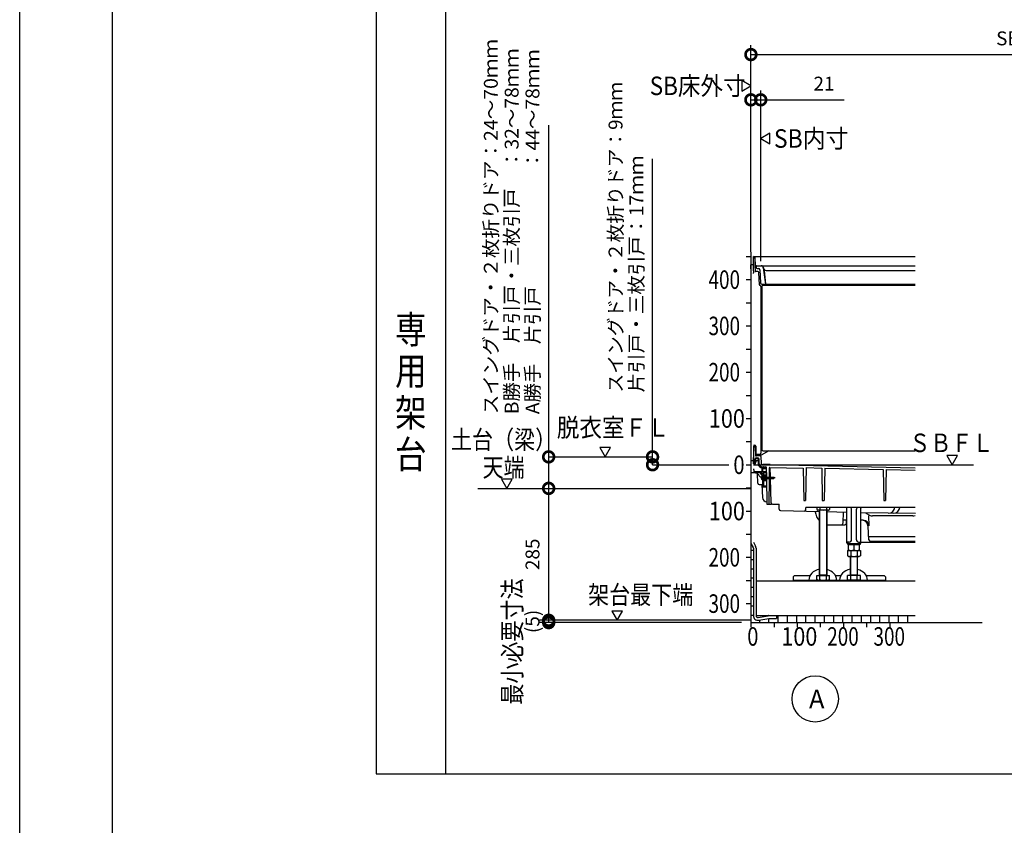
# Model space of a CAD drawing. Extents: x -424 to 186, y -4 to 301.
# Drawn here: x -420 to -314, y 83 to 170 of the extents above; entities that cross this region are included whole.
import ezdxf
from ezdxf.enums import TextEntityAlignment as Align

# ---------------------------------------------------------------- set-up
doc = ezdxf.new("R2010")
doc.units = 0
doc.linetypes.add('CENTER', pattern=[50.8, 31.75, -6.35, 6.35, -6.35])
doc.linetypes.add('PHANTOM', pattern=[63.5, 31.75, -6.35, 6.35, -6.35, 6.35, -6.35])
doc.layers.get('0').update_dxf_attribs({"linetype": 'CONTINUOUS'})
doc.layers.get('DEFPOINTS').update_dxf_attribs({"linetype": 'CONTINUOUS'})
doc.layers.add('PV', color=7, linetype='CONTINUOUS')
doc.layers.add('図面枠', color=3, linetype='CONTINUOUS')
doc.styles.add('MX_DIMTXSTY_2', font='txt.shx', dxfattribs={"width": 0.95, "bigfont": 'extfont.shx'})
doc.styles.add('MX_DIMTXSTY_4', font='txt.shx', dxfattribs={"width": 1.2, "bigfont": 'extfont.shx'})
doc.styles.add('MX_NOTE_STANDARD', font='txt.shx', dxfattribs={"bigfont": 'extfont.shx'})
doc.dimstyles.new('MXDIMSTYLE', dxfattribs={"dimtxt": 4.1656, "dimasz": 2.5, "dimexe": 1, "dimexo": 0.5, "dimgap": 1, "dimtad": 1, "dimdsep": 46, "dimtxsty": 'MX_NOTE_STANDARD', "dimblk1": 'OPEN30', "dimblk2": 'OPEN30', "dimsah": 1, "dimcen": 2.5, "dimadec": 0, "dimazin": 0, "dimtfac": 1, "dimtmove": 0, "dimatfit": 3, "dimldrblk": 'OPEN30', "dimfxl": 1, "dimtzin": 0, "dimarcsym": 0})

# ---------------------------------------------------------------- blocks, each defined once
blk = doc.blocks.new('_DOTSMALL')
at = {"color": 0, "linetype": 'ByBlock', "lineweight": -2, "const_width": 0.5}
blk.add_lwpolyline([(-0.0625, 0, 1), (0.0625, 0, 1)], format="xyb", close=True, dxfattribs=at)
blk = doc.blocks.new('*D5')
at = {"layer": 'DEFPOINTS', "color": 0}
for p in [(-268.95, 166.55), (-268.95, 145.18), (-340.95, 144.73)]:
    blk.add_point(p, dxfattribs=at)
at = {"layer": 'PV', "color": 0, "linetype": 'Continuous', "lineweight": -2}
for p, q in [((-340.95, 145.23), (-340.95, 167.55)), ((-268.95, 145.68), (-268.95, 167.55)), ((-340.95, 166.55), (-268.95, 166.55))]:
    blk.add_line(p, q, dxfattribs=at)
at = {"layer": 'PV', "color": 0, "lineweight": -2, "xscale": 2.32, "yscale": 2.32, "zscale": 2.32, "rotation": 180}
blk.add_blockref('_DOTSMALL', (-340.95, 166.55), dxfattribs=at)
at = {"layer": 'PV', "color": 0, "lineweight": -2, "xscale": 2.32, "yscale": 2.32, "zscale": 2.32}
blk.add_blockref('_DOTSMALL', (-268.95, 166.55), dxfattribs=at)
at = {"layer": 'PV', "color": 0, "linetype": 'Continuous', "insert": (-306.79, 168.3), "char_height": 1.5, "attachment_point": 5, "line_spacing_factor": 0.9, "style": 'MX_DIMTXSTY_2'}
blk.add_mtext('\\A1;SB床外寸：1642', dxfattribs=at)
blk = doc.blocks.new('_OPEN30')
at = {"color": 0, "linetype": 'ByBlock', "lineweight": -2}
for p, q in [((-1, 0.267949), (0, 0)), ((0, 0), (-1, -0.267949)), ((0, 0), (-1, 0))]:
    blk.add_line(p, q, dxfattribs=at)
blk = doc.blocks.new('*D10')
at = {"layer": 'DEFPOINTS', "color": 0}
for p in [(-339.89, 161.66), (-340.95, 144.73), (-339.89, 143.73)]:
    blk.add_point(p, dxfattribs=at)
at = {"layer": 'PV', "color": 0, "linetype": 'Continuous', "lineweight": -2}
for p, q in [((-340.95, 145.23), (-340.95, 162.66)), ((-339.89, 144.23), (-339.89, 162.66)), ((-340.95, 161.66), (-339.89, 161.66)), ((-339.89, 161.66), (-330.85, 161.66))]:
    blk.add_line(p, q, dxfattribs=at)
at = {"layer": 'PV', "color": 0, "lineweight": -2, "xscale": 2.32, "yscale": 2.32, "zscale": 2.32}
blk.add_blockref('_DOTSMALL', (-340.95, 161.66), dxfattribs=at)
at = {"layer": 'PV', "color": 0, "lineweight": -2, "xscale": 2.32, "yscale": 2.32, "zscale": 2.32, "rotation": 180}
blk.add_blockref('_DOTSMALL', (-339.89, 161.66), dxfattribs=at)
at = {"layer": 'PV', "color": 0, "linetype": 'Continuous', "insert": (-333.05, 163.41), "char_height": 1.5, "attachment_point": 5, "line_spacing_factor": 0.9, "style": 'MX_DIMTXSTY_4'}
blk.add_mtext('\\A1;21', dxfattribs=at)
blk = doc.blocks.new('*D67')
at = {"layer": 'DEFPOINTS', "color": 0}
for p in [(-362.81, 105.43), (-340.45, 105.43), (-341.45, 105.18)]:
    blk.add_point(p, dxfattribs=at)
at = {"layer": 'PV', "color": 0, "linetype": 'Continuous', "lineweight": -2}
for p, q in [((-362.81, 105.18), (-362.81, 105.43)), ((-341.95, 105.18), (-363.81, 105.18))]:
    blk.add_line(p, q, dxfattribs=at)
at = {"layer": 'PV', "color": 0, "lineweight": -2, "xscale": 2.32, "yscale": 2.32, "zscale": 2.32}
for p, rotation in [((-362.81, 105.43), 270), ((-362.81, 105.18), 90)]:
    blk.add_blockref('_DOTSMALL', p, dxfattribs=dict(at, rotation=rotation))
at = {"layer": 'PV', "color": 0, "linetype": 'Continuous', "insert": (-364.56, 105.31), "char_height": 1.5, "attachment_point": 5, "rotation": 90, "line_spacing_factor": 0.9, "style": 'MX_DIMTXSTY_4'}
blk.add_mtext('\\A1;(5)', dxfattribs=at)
blk = doc.blocks.new('*D68')
at = {"layer": 'DEFPOINTS', "color": 0}
for p in [(-362.81, 119.68), (-340.95, 119.68), (-340.45, 105.43)]:
    blk.add_point(p, dxfattribs=at)
at = {"layer": 'PV', "color": 0, "linetype": 'Continuous', "lineweight": -2}
for p, q in [((-362.81, 105.43), (-362.81, 119.68)), ((-340.95, 105.43), (-363.81, 105.43))]:
    blk.add_line(p, q, dxfattribs=at)
at = {"layer": 'PV', "color": 0, "lineweight": -2, "xscale": 2.32, "yscale": 2.32, "zscale": 2.32}
for p, rotation in [((-362.81, 119.68), 90), ((-362.81, 105.43), 270)]:
    blk.add_blockref('_DOTSMALL', p, dxfattribs=dict(at, rotation=rotation))
at = {"layer": 'PV', "color": 0, "linetype": 'Continuous', "insert": (-364.56, 112.56), "char_height": 1.5, "attachment_point": 5, "rotation": 90, "line_spacing_factor": 0.9}
blk.add_mtext('\\A1;285', dxfattribs=at)

msp = doc.modelspace()

# ---------------------------------------------------------------- hatches: boundary and pattern name
at = {"layer": 'PV', "linetype": 'Continuous'}
h = msp.add_hatch(dxfattribs=at)
h.set_pattern_fill('NET', scale=0.31496, style=0)
edge = h.paths.add_edge_path()
edge.add_line((-338.185, 105.935), (-338.185, 105.635))
edge.add_line((-338.185, 105.635), (-338.994, 105.635))
edge.add_arc((-338.994, 105.485), 0.15, 90.00002, 100)
edge.add_line((-339.02, 105.633), (-340.099, 105.442))
edge.add_arc((-340.185, 105.935), 0.5, 180, 280, ccw=False)
edge.add_line((-340.685, 105.935), (-340.685, 113.222))
edge.add_arc((-340.835, 113.222), 0.15, 0, 30)
edge.add_line((-340.705, 113.297), (-340.945, 113.713))
edge.add_line((-340.945, 113.713), (-340.945, 112.685))
edge.add_line((-340.945, 112.685), (-340.945, 110.185))
edge.add_line((-340.945, 110.185), (-340.945, 107.685))
edge.add_line((-340.945, 107.685), (-340.945, 105.185))
edge.add_line((-340.945, 105.185), (-338.445, 105.185))
edge.add_line((-338.445, 105.185), (-335.945, 105.185))
edge.add_line((-335.945, 105.185), (-333.445, 105.185))
edge.add_line((-333.445, 105.185), (-330.945, 105.185))
edge.add_line((-330.945, 105.185), (-328.445, 105.185))
edge.add_line((-328.445, 105.185), (-325.945, 105.185))
edge.add_line((-325.945, 105.185), (-323.185, 105.185))
edge.add_line((-323.185, 105.185), (-323.185, 105.935))
edge.add_line((-323.185, 105.935), (-338.185, 105.935))

# ---------------------------------------------------------------- linework, layer by layer
at = {"color": 7, "linetype": 'Continuous'}
for p, q in [((-362.814, 158.938), (-362.814, 123.085)), ((-351.583, 123.085), (-351.583, 155.283)), ((-362.814, 123.085), (-362.814, 119.685)), ((-351.583, 122.235), (-351.583, 123.085))]:
    msp.add_line(p, q, dxfattribs=at)
at = {"layer": 'DEFPOINTS'}
msp.add_line((-420, 0), (-420, 297), dxfattribs=at)
at = {"layer": 'DEFPOINTS', "color": 7, "linetype": 'Continuous'}
for p in [(-354.695, 123.085), (-351.583, 123.085), (-348.736, 123.085), (-347.974, 122.235), (-367.849, 119.685), (-362.814, 119.685)]:
    msp.add_point(p, dxfattribs=at)
at = {"layer": 'PV', "color": 7, "linetype": 'Continuous'}
for p, q in [((-381.465, 253.853), (-381.465, 88.853)), ((-373.965, 253.853), (-373.965, 88.853)), ((-340.945, 163.173), (-341.945, 163.751)), ((-341.945, 163.751), (-341.945, 162.596)), ((-341.945, 162.596), (-340.945, 163.173)), ((-338.885, 158.062), (-339.885, 157.485)), ((-338.885, 156.907), (-338.885, 158.062)), ((-339.885, 157.485), (-338.885, 156.907)), ((-340.945, 145.185), (-340.945, 105.185)), ((-341.445, 144.735), (-340.945, 144.735)), ((-340.715, 143.839), (-340.945, 143.835)), ((-340.93, 142.937), (-340.945, 143.835)), ((-340.684, 144.656), (-340.685, 144.735)), ((-340.685, 144.735), (-340.633, 144.735)), ((-340.666, 143.735), (-340.682, 144.657)), ((-340.682, 144.657), (-340.67, 144.657)), ((-340.658, 143.185), (-340.666, 143.735)), ((-340.633, 144.735), (-323.185, 144.735)), ((-340.52, 144.51), (-340.507, 143.735)), ((-340.507, 143.735), (-340.499, 143.185)), ((-340.468, 143.759), (-340.483, 144.587)), ((-340.31, 143.735), (-339.856, 143.735)), ((-339.827, 143.735), (-323.185, 143.735)), ((-340.685, 142.899), (-340.655, 142.985)), ((-340.658, 143.185), (-340.655, 142.985)), ((-340.499, 143.185), (-340.498, 143.153)), ((-340.195, 143.104), (-340.448, 143.104)), ((-340.393, 143.685), (-340.36, 143.685)), ((-340.385, 143.685), (-340.383, 143.533)), ((-340.283, 143.435), (-340.129, 143.435)), ((-340.036, 141.656), (-340.095, 143.008)), ((-339.979, 143.291), (-339.917, 141.878)), ((-339.608, 143.516), (-339.383, 141.735)), ((-339.551, 143.42), (-339.586, 143.55)), ((-339.501, 143.235), (-339.383, 141.735)), ((-339.31, 143.235), (-323.185, 143.235)), ((-341.445, 142.235), (-340.945, 142.235)), ((-339.985, 141.609), (-339.991, 141.609)), ((-339.768, 141.735), (-323.185, 141.735)), ((-339.635, 141.635), (-323.185, 141.635)), ((-339.885, 141.509), (-339.885, 123.485)), ((-339.785, 141.485), (-339.785, 123.885)), ((-341.445, 139.735), (-340.945, 139.735)), ((-341.445, 137.235), (-340.945, 137.235)), ((-341.445, 134.735), (-340.945, 134.735)), ((-341.445, 132.235), (-340.945, 132.235)), ((-341.445, 129.735), (-340.945, 129.735)), ((-341.445, 127.235), (-340.945, 127.235)), ((-341.445, 124.735), (-340.945, 124.735)), ((-357.273, 124.085), (-356.695, 123.085)), ((-356.118, 124.085), (-357.273, 124.085)), ((-356.695, 123.085), (-356.118, 124.085)), ((-340.685, 124.335), (-340.51, 124.335)), ((-340.685, 124.235), (-340.633, 124.235)), ((-340.685, 124.235), (-340.652, 122.335)), ((-340.483, 124.087), (-340.468, 123.259)), ((-340.41, 124.235), (-340.41, 123.335)), ((-339.019, 123.735), (-339.851, 123.255)), ((-339.635, 123.735), (-323.185, 123.735)), ((-340.685, 123.035), (-340.668, 123.035)), ((-340.658, 122.345), (-340.658, 123.025)), ((-340.55, 122.71), (-340.55, 122.51)), ((-340.45, 122.735), (-340.525, 122.735)), ((-340.45, 122.485), (-340.525, 122.485)), ((-340.492, 122.335), (-340.488, 122.485)), ((-340.486, 122.485), (-340.49, 122.332)), ((-340.481, 122.735), (-340.477, 122.887)), ((-340.477, 122.836), (-340.479, 122.735)), ((-340.223, 122.885), (-340.427, 122.885)), ((-340.425, 122.71), (-340.425, 122.51)), ((-340.035, 123.335), (-340.41, 123.335)), ((-340.393, 123.185), (-340.36, 123.185)), ((-340.377, 122.985), (-340.218, 122.985)), ((-340.31, 123.235), (-339.926, 123.235)), ((-340.173, 122.837), (-340.152, 122.34)), ((-340.047, 122.345), (-340.068, 122.841)), ((-339.881, 123.139), (-339.848, 122.37)), ((-319.763, 123.235), (-319.185, 122.235)), ((-318.608, 123.235), (-319.763, 123.235)), ((-319.185, 122.235), (-318.608, 123.235)), ((-341.445, 122.235), (-340.945, 122.235)), ((-340.535, 121.36), (-340.945, 121.36)), ((-340.685, 122.335), (-340.668, 122.335)), ((-340.59, 122.235), (-340.685, 122.235)), ((-340.679, 121.804), (-340.685, 121.81)), ((-339.941, 121.385), (-340.685, 121.385)), ((-340.652, 122.335), (-340.492, 122.335)), ((-340.635, 121.698), (-340.635, 121.485)), ((-340.596, 121.46), (-340.61, 121.46)), ((-340.568, 121.478), (-340.578, 121.467)), ((-339.946, 121.485), (-340.55, 121.485)), ((-339.918, 121.467), (-339.928, 121.478)), ((-339.835, 121.46), (-339.9, 121.46)), ((-339.844, 121.336), (-339.773, 121.355)), ((-339.785, 121.86), (-339.785, 121.51)), ((-339.595, 121.91), (-339.735, 121.91)), ((-339.66, 122.225), (-339.701, 122.226)), ((-339.697, 122.01), (-339.335, 122.01)), ((-339.685, 121.76), (-339.685, 121.51)), ((-339.66, 122.265), (-339.66, 122.225)), ((-338.884, 122.25), (-339.66, 122.265)), ((-339.333, 121.81), (-339.635, 121.81)), ((-339.325, 121.46), (-339.635, 121.46)), ((-339.585, 121.985), (-339.585, 121.92)), ((-339.535, 121.985), (-339.535, 121.92)), ((-339.325, 121.36), (-339.535, 121.36)), ((-339.435, 121.91), (-339.525, 121.91)), ((-339.435, 121.91), (-339.418, 121.931)), ((-339.385, 121.91), (-339.403, 121.931)), ((-339.333, 121.91), (-339.385, 121.91)), ((-339.31, 121.76), (-339.31, 121.46)), ((-339.31, 121.36), (-339.31, 121.11)), ((-339.285, 121.961), (-339.266, 120.885)), ((-338.957, 121.886), (-338.974, 120.885)), ((-338.906, 121.935), (-335.298, 121.853)), ((-338.885, 122.25), (-323.185, 121.892)), ((-338.836, 120.885), (-338.864, 121.934)), ((-335.298, 121.853), (-335.237, 118.385)), ((-334.972, 121.921), (-335.033, 118.385)), ((-334.972, 121.921), (-333.298, 121.883)), ((-333.298, 121.883), (-333.237, 118.385)), ((-332.972, 121.875), (-333.033, 118.385)), ((-332.972, 121.875), (-326.646, 121.731)), ((-326.646, 121.731), (-326.587, 118.385)), ((-326.325, 121.724), (-326.383, 118.385)), ((-326.325, 121.724), (-323.185, 121.652)), ((-367.928, 120.685), (-367.351, 119.685)), ((-366.773, 120.685), (-367.928, 120.685)), ((-367.351, 119.685), (-366.773, 120.685)), ((-340.215, 120.232), (-340.233, 121.258)), ((-339.879, 121.252), (-339.862, 121.318)), ((-339.727, 121.184), (-339.793, 121.166)), ((-339.749, 121.349), (-339.697, 121.297)), ((-339.741, 120.98), (-339.685, 120.985)), ((-339.741, 120.64), (-339.685, 120.635)), ((-339.709, 121.201), (-339.69, 121.272)), ((-339.685, 121.091), (-339.685, 119.835)), ((-339.685, 120.985), (-339.685, 120.635)), ((-339.685, 120.885), (-338.479, 120.885)), ((-339.685, 120.813), (-339.626, 120.71)), ((-339.685, 120.735), (-338.479, 120.735)), ((-339.635, 120.899), (-339.526, 120.71)), ((-339.585, 121.31), (-339.585, 121.135)), ((-339.585, 120.985), (-339.585, 120.885)), ((-339.41, 120.91), (-339.585, 120.91)), ((-339.585, 120.735), (-339.585, 120.635)), ((-339.585, 120.485), (-339.585, 119.96)), ((-339.319, 121.11), (-339.56, 121.11)), ((-339.319, 121.01), (-339.56, 121.01)), ((-339.31, 120.61), (-339.56, 120.61)), ((-339.31, 120.51), (-339.56, 120.51)), ((-339.535, 120.899), (-339.426, 120.71)), ((-339.435, 120.899), (-339.326, 120.71)), ((-339.335, 120.899), (-339.226, 120.71)), ((-339.263, 120.735), (-339.215, 117.985)), ((-339.235, 120.899), (-339.126, 120.71)), ((-339.135, 120.899), (-339.026, 120.71)), ((-339.035, 120.899), (-338.926, 120.71)), ((-338.977, 120.735), (-339.025, 117.985)), ((-338.941, 120.91), (-338.826, 120.71)), ((-338.841, 120.91), (-338.726, 120.71)), ((-338.764, 118.131), (-338.832, 120.735)), ((-338.741, 120.91), (-338.626, 120.71)), ((-338.558, 120.763), (-338.685, 120.81)), ((-338.635, 120.885), (-338.435, 120.81)), ((-338.435, 120.81), (-338.479, 120.885)), ((-338.479, 120.735), (-338.435, 120.81)), ((-341.445, 119.735), (-340.945, 119.735)), ((-340.065, 120.085), (-339.685, 120.085)), ((-339.782, 120.085), (-339.711, 118.715)), ((-339.298, 119.81), (-339.66, 119.81)), ((-339.298, 119.91), (-339.535, 119.91)), ((-339.711, 118.715), (-339.71, 118.709)), ((-335.237, 118.385), (-335.033, 118.385)), ((-333.237, 118.385), (-333.033, 118.385)), ((-326.587, 118.385), (-326.383, 118.385)), ((-341.445, 117.235), (-340.945, 117.235)), ((-339.215, 117.985), (-338.719, 117.985)), ((-338.614, 117.985), (-337.91, 117.985)), ((-337.896, 117.429), (-337.91, 117.985)), ((-337.749, 117.283), (-333.535, 117.187)), ((-335.026, 117.37), (-335.02, 117.635)), ((-323.185, 117.635), (-335.02, 117.635)), ((-333.987, 117.197), (-333.985, 117.156)), ((-333.828, 117.635), (-333.828, 117.403)), ((-333.828, 117.403), (-333.71, 117.335)), ((-332.56, 117.335), (-333.71, 117.335)), ((-333.535, 110.265), (-333.535, 117.335)), ((-333.482, 117.635), (-333.482, 117.403)), ((-333.48, 110.36), (-333.48, 117.335)), ((-332.79, 117.335), (-332.79, 110.36)), ((-332.789, 117.635), (-332.789, 117.403)), ((-332.735, 117.335), (-332.735, 110.265)), ((-332.735, 117.169), (-330.57, 117.119)), ((-332.56, 117.335), (-332.443, 117.403)), ((-332.443, 117.635), (-332.443, 117.403)), ((-330.979, 115.978), (-330.949, 117.128)), ((-330.57, 113.81), (-330.57, 117.635)), ((-330.114, 117.529), (-330.22, 117.635)), ((-330.07, 114.135), (-330.07, 117.423)), ((-329.55, 114.135), (-329.55, 117.423)), ((-329.4, 117.635), (-329.506, 117.529)), ((-329.05, 113.81), (-329.05, 117.635)), ((-330.57, 116.235), (-330.972, 116.235)), ((-330.604, 115.978), (-330.597, 116.235)), ((-323.16, 116.978), (-329.05, 117.027)), ((-328.807, 116.235), (-329.05, 116.235)), ((-328.511, 117.022), (-328.068, 116.767)), ((-328.235, 116.714), (-328.207, 115.651)), ((-323.452, 116.7), (-327.818, 116.7)), ((-332.735, 115.735), (-330.854, 115.735)), ((-328.314, 115.977), (-328.275, 114.485)), ((-341.445, 114.735), (-340.945, 114.735)), ((-328.275, 114.485), (-323.185, 114.485)), ((-328.189, 114.131), (-328.198, 114.485)), ((-328.039, 113.985), (-323.185, 113.985)), ((-340.945, 113.713), (-340.705, 113.297)), ((-340.685, 113.863), (-340.446, 113.447)), ((-340.685, 113.222), (-340.685, 105.935)), ((-340.385, 113.222), (-340.385, 105.935)), ((-330.32, 113.885), (-330.57, 113.885)), ((-330.503, 112.985), (-330.503, 112.403)), ((-330.503, 112.985), (-329.118, 112.985)), ((-330.47, 113.81), (-330.47, 113.885)), ((-330.41, 112.985), (-330.41, 113.635)), ((-330.41, 112.985), (-329.21, 112.985)), ((-330.398, 113.735), (-329.225, 113.735)), ((-330.395, 113.635), (-329.225, 113.635)), ((-330.157, 112.985), (-330.157, 112.403)), ((-329.81, 113.635), (-329.81, 113.053)), ((-329.464, 112.985), (-329.464, 112.403)), ((-329.3, 113.885), (-329.05, 113.885)), ((-329.21, 112.985), (-329.21, 113.635)), ((-329.15, 113.81), (-329.15, 113.885)), ((-329.118, 112.985), (-329.118, 112.403)), ((-329.05, 113.885), (-323.185, 113.885)), ((-341.445, 112.235), (-340.945, 112.235)), ((-330.385, 112.335), (-330.503, 112.403)), ((-330.385, 112.335), (-329.235, 112.335)), ((-330.21, 112.335), (-330.21, 110.265)), ((-330.155, 110.36), (-330.155, 112.335)), ((-329.465, 112.335), (-329.465, 110.36)), ((-329.41, 110.265), (-329.41, 112.335)), ((-329.118, 112.403), (-329.235, 112.335)), ((-341.445, 109.735), (-340.945, 109.735)), ((-340.385, 109.685), (-323.185, 109.685)), ((-336.235, 110.285), (-336.385, 110.135)), ((-336.385, 110.135), (-336.385, 109.685)), ((-336.385, 109.765), (-326.385, 109.765)), ((-336.235, 110.285), (-334.547, 110.285)), ((-333.828, 109.833), (-333.828, 110.265)), ((-333.828, 110.265), (-332.443, 110.265)), ((-333.71, 109.765), (-333.828, 109.833)), ((-333.71, 109.765), (-332.56, 109.765)), ((-333.535, 110.265), (-333.48, 110.36)), ((-333.535, 110.36), (-332.735, 110.36)), ((-333.482, 109.833), (-333.482, 110.265)), ((-332.735, 110.265), (-332.79, 110.36)), ((-332.789, 109.833), (-332.789, 110.265)), ((-332.443, 109.833), (-332.56, 109.765)), ((-332.443, 109.833), (-332.443, 110.265)), ((-331.82, 110.285), (-331.222, 110.285)), ((-329.118, 110.265), (-330.503, 110.265)), ((-330.503, 109.833), (-330.503, 110.265)), ((-330.503, 109.833), (-330.385, 109.765)), ((-329.235, 109.765), (-330.385, 109.765)), ((-330.21, 110.36), (-329.41, 110.36)), ((-330.21, 110.265), (-330.155, 110.36)), ((-330.157, 109.833), (-330.157, 110.265)), ((-329.41, 110.265), (-329.465, 110.36)), ((-329.464, 109.833), (-329.464, 110.265)), ((-329.235, 109.765), (-329.118, 109.833)), ((-329.118, 109.833), (-329.118, 110.265)), ((-328.495, 110.285), (-326.535, 110.285)), ((-326.385, 110.135), (-326.535, 110.285)), ((-326.385, 110.135), (-326.385, 109.685)), ((-341.445, 107.235), (-340.945, 107.235)), ((-355.995, 106.435), (-355.417, 105.435)), ((-354.84, 106.435), (-355.995, 106.435)), ((-355.417, 105.435), (-354.84, 106.435)), ((-340.385, 105.935), (-323.185, 105.935)), ((-340.151, 105.738), (-339.072, 105.928)), ((-340.099, 105.442), (-339.02, 105.633)), ((-338.994, 105.635), (-338.185, 105.635)), ((-338.185, 105.935), (-338.185, 105.635)), ((-340.945, 105.185), (-340.945, 104.685)), ((-340.945, 105.185), (-315.945, 105.185)), ((-338.445, 105.185), (-338.445, 104.685)), ((-335.945, 105.185), (-335.945, 104.685)), ((-333.445, 105.185), (-333.445, 104.685)), ((-330.945, 105.185), (-330.945, 104.685)), ((-328.445, 105.185), (-328.445, 104.685)), ((-325.945, 105.185), (-325.945, 104.685)), ((-381.465, 88.853), (-131.465, 88.853))]:
    msp.add_line(p, q, dxfattribs=at)
at = {"layer": 'PV', "color": 7, "linetype": 'CENTER'}
for p, q in [((-362.814, 123.085), (-351.583, 123.085)), ((-341.003, 122.685), (-340.246, 122.685)), ((-351.583, 122.235), (-343.348, 122.235)), ((-345.782, 122.235), (-343.348, 122.235)), ((-340.685, 122.235), (-316.885, 122.235)), ((-339.41, 121.975), (-339.41, 121.878)), ((-338.325, 120.81), (-339.925, 120.81))]:
    msp.add_line(p, q, dxfattribs=at)
at = {"layer": 'PV', "color": 7, "linetype": 'PHANTOM'}
msp.add_line((-370.487, 119.685), (-340.945, 119.685), dxfattribs=at)
at = {"layer": 'PV', "color": 7, "linetype": 'Continuous'}
msp.add_circle((-333.995, 96.935), 2.5, dxfattribs=at)
for centre, radius, start, end in [((-340.716, 143.889), 0.05, 271, 1), ((-340.67, 144.507), 0.15, 1, 90), ((-340.633, 144.585), 0.15, 1, 90), ((-340.393, 143.76), 0.075, 181, 270), ((-340.36, 143.71), 0.025, 270, 0), ((-340.31, 143.71), 0.025, 90, 180), ((-339.856, 143.485), 0.25, 7.17946, 90), ((-339.827, 143.485), 0.25, 15, 90), ((-340.448, 143.154), 0.05, 180.99999, 270), ((-340.283, 143.535), 0.1, 181, 270), ((-340.195, 143.004), 0.1, 2.5, 90), ((-340.129, 143.285), 0.15, 2.5, 90), ((-339.31, 143.485), 0.25, 195, 270), ((-339.986, 141.659), 0.05, 182.5, 270), ((-339.985, 141.509), 0.1, 0, 90), ((-339.768, 141.885), 0.15, 182.5, 270), ((-339.635, 141.485), 0.15, 90, 180), ((-340.633, 124.085), 0.15, 1, 90.00001), ((-340.51, 124.235), 0.1, 0, 90), ((-340.035, 123.485), 0.15, 270, 0), ((-339.635, 123.885), 0.15, 180, 270), ((-340.668, 123.025), 0.01, 359.99991, 89.99992), ((-340.525, 122.71), 0.025, 90, 180.00001), ((-340.525, 122.51), 0.025, 179.99999, 270), ((-340.377, 122.885), 0.1, 90, 178.5), ((-340.427, 122.835), 0.05, 90, 178.5), ((-340.393, 123.26), 0.075, 181, 270), ((-340.45, 122.71), 0.025, 359.99999, 90), ((-340.45, 122.51), 0.025, 270, 0.00001), ((-340.36, 123.21), 0.025, 270, 0), ((-340.31, 123.21), 0.025, 89.99999, 180), ((-340.223, 122.835), 0.05, 2.49999, 90), ((-340.218, 122.835), 0.15, 2.49999, 90), ((-339.981, 123.135), 0.1, 2.5, 90.00001), ((-339.926, 123.385), 0.15, 270, 300), ((-340.785, 121.698), 0.15, 359.99999, 45), ((-340.668, 122.345), 0.01, 269.99991, 359.99991), ((-340.61, 121.485), 0.025, 180, 270), ((-340.596, 121.485), 0.025, 270, 315), ((-340.59, 122.335), 0.1, 270, 358.5), ((-340.55, 121.46), 0.025, 90, 135), ((-340.535, 120.86), 0.5, 28.07241, 90), ((-339.702, 122.36), 0.45, 182.49999, 270), ((-339.697, 122.36), 0.35, 182.5, 270), ((-339.946, 121.46), 0.025, 45, 90), ((-339.941, 121.36), 0.025, 327.27935, 90), ((-339.9, 121.485), 0.025, 225, 270), ((-339.698, 122.376), 0.15, 182.5, 268.85424), ((-339.835, 121.51), 0.05, 270, 0.00001), ((-339.735, 121.86), 0.05, 90, 180), ((-339.766, 121.331), 0.025, 45, 105), ((-339.912, 121.333), 0.16, 16.40857, 16.6801), ((-339.635, 121.76), 0.05, 90, 180), ((-339.635, 121.51), 0.05, 180, 270), ((-339.595, 121.92), 0.01, 270, 0.00001), ((-339.56, 121.985), 0.025, 359.99999, 180), ((-339.535, 121.31), 0.05, 90, 180), ((-339.525, 121.92), 0.01, 180, 270), ((-339.41, 121.925), 0.01, 38.97665, 141.02334), ((-339.335, 121.96), 0.05, 1, 90), ((-339.333, 121.86), 0.05, 270, 90), ((-339.325, 121.41), 0.05, 270, 90), ((-338.907, 121.885), 0.05, 88.69593, 179), ((-339.785, 121.26), 0.35, 208.07241, 266.94778), ((-339.785, 121.26), 0.16, 147.27935, 179.59243), ((-339.912, 121.261), 0.0336, 179.59244, 345.00001), ((-339.837, 121.312), 0.025, 105, 165), ((-339.784, 121.133), 0.0336, 105.00001, 270.40857), ((-339.365, 120.81), 0.45, 164.1189, 195.88086), ((-339.736, 120.915), 0.065, 94.99957, 164.11824), ((-339.736, 120.704), 0.065, 195.88103, 265.00055), ((-339.785, 121.26), 0.16, 270.40857, 293.91679), ((-339.733, 121.208), 0.025, 285, 345.00001), ((-339.71, 121.091), 0.025, 359.99999, 113.91679), ((-339.714, 121.279), 0.025, 345, 45), ((-339.56, 121.135), 0.025, 180, 270), ((-339.56, 120.985), 0.025, 90, 180), ((-339.56, 120.635), 0.025, 180, 270), ((-339.56, 120.485), 0.025, 90, 180), ((-339.41, 121.01), 0.1, 270, 0.00001), ((-339.319, 121.06), 0.05, 270, 90), ((-339.31, 120.56), 0.05, 270, 90), ((-338.585, 120.81), 0.1, 131.41022, 179.99982), ((-338.523, 120.857), 0.1, 250.0569, 329.9993), ((-338.435, 120.81), 0.0866, 215.89946, 240.00002), ((-340.065, 120.235), 0.15, 181, 270), ((-339.66, 119.835), 0.025, 180, 270), ((-339.535, 119.96), 0.05, 180, 270), ((-339.298, 119.86), 0.05, 270, 90), ((-339.211, 118.735), 0.5, 183, 270), ((-338.614, 118.135), 0.15, 181.50002, 270), ((-337.746, 117.433), 0.15, 181.50011, 268.69593), ((-335.176, 117.374), 0.15, 268.69593, 358.49994), ((-332.487, 117.235), 1.5, 183, 225.65602), ((-333.72, 117.785), 0.45, 271.20515, 301.93849), ((-333.135, 118.251), 0.916, 247.78087, 292.21906), ((-332.551, 117.785), 0.45, 238.06151, 268.79485), ((-330.645, 117.559), 0.075, 0, 45), ((-330.645, 117.559), 0.075, 0, 45), ((-330.22, 117.423), 0.15, 0, 45), ((-330.22, 117.423), 0.15, 0, 45), ((-329.4, 117.423), 0.15, 135, 180), ((-329.4, 117.423), 0.15, 135, 180), ((-328.975, 117.559), 0.075, 135, 180), ((-328.975, 117.559), 0.075, 135, 180), ((-326.05, 117.662), 0.66, 269.52255, 357.66826), ((-325.511, 117.657), 0.66, 269.52255, 358.05862), ((-328.906, 115.635), 0.6, 1.5, 90), ((-328.807, 115.635), 0.6, 1.5, 90), ((-327.818, 117.2), 0.5, 240, 270), ((-323.452, 117.2), 0.5, 270, 300), ((-331.229, 115.985), 0.25, 270, 358.5), ((-330.854, 115.985), 0.25, 270, 358.5), ((-330.32, 114.135), 0.25, 270, 0), ((-329.3, 114.135), 0.25, 180, 270), ((-328.039, 114.135), 0.15, 181.5, 270), ((-340.835, 113.222), 0.15, 0, 30), ((-340.835, 113.222), 0.45, 0, 30), ((-330.395, 113.81), 0.175, 180, 270), ((-330.395, 113.81), 0.075, 180, 270), ((-330.11, 113.68), 0.696, 244.44891, 295.55109), ((-329.51, 113.68), 0.696, 244.44891, 295.55109), ((-329.225, 113.81), 0.075, 270, 0), ((-329.225, 113.81), 0.175, 270, 0), ((-330.395, 112.785), 0.45, 271.20515, 301.93849), ((-329.81, 113.251), 0.916, 247.78094, 292.21913), ((-329.226, 112.785), 0.45, 238.06151, 268.79485), ((-333.72, 110.215), 0.45, 271.20515, 301.93849), ((-333.135, 110.681), 0.916, 247.78087, 292.21906), ((-332.551, 110.215), 0.45, 238.06151, 268.79485), ((-330.395, 110.215), 0.45, 271.20515, 301.93849), ((-329.81, 110.681), 0.916, 247.78094, 292.21913), ((-329.226, 110.215), 0.45, 238.06151, 268.79485), ((-340.185, 105.935), 0.5, 180, 280), ((-340.185, 105.935), 0.2, 180, 280), ((-338.994, 105.485), 0.45, 89.99999, 100.00001), ((-338.994, 105.485), 0.15, 89.99999, 100.00001)]:
    msp.add_arc(centre, radius, start, end, dxfattribs=at)
for centre, start_param, end_param in [((-333.183, 109.784), 1.8077802, 3.1579686), ((-333.183, 109.784), 6.2668093, 7.5507954), ((-329.858, 109.784), 1.8077802, 3.1579686), ((-329.858, 109.784), 6.2668093, 7.5507954)]:
    msp.add_ellipse(centre, major_axis=(1.5, 0), ratio=0.8000005, start_param=start_param, end_param=end_param, dxfattribs=at)
msp.add_open_spline([(-328.443, 117.022), (-328.447, 117.022), (-328.455, 117.022), (-328.463, 117.022), (-328.467, 117.022)], degree=3, dxfattribs=at)
at = {"layer": '図面枠'}
msp.add_line((-410, 287), (-410, 10), dxfattribs=at)

# ---------------------------------------------------------------- block references
at = {"color": 7, "linetype": 'Continuous', "xscale": 2.32, "yscale": 2.32, "zscale": 2.32}
for p, rotation in [((-362.814, 123.085), 90), ((-351.583, 123.085), 90), ((-351.583, 122.235), 270), ((-362.814, 119.685), 270)]:
    msp.add_blockref('_DOTSMALL', p, dxfattribs=dict(at, rotation=rotation))

# ---------------------------------------------------------------- texts
at = {"color": 7, "linetype": 'Continuous', "style": 'MX_DIMTXSTY_2'}
for s, width, p in [('スイングドア・２枚折りドア：24～70ｍｍ', 1.030485, (-369.064, 127.696)), ('B勝手\u3000片引戸・三枚引戸\u3000：32～78ｍｍ', 1.023018, (-366.814, 127.694)), ('A勝手\u3000片引戸\u3000\u3000\u3000\u3000\u3000\u3000：44～78ｍｍ', 1.023018, (-364.564, 127.694)), ('スイングドア・２枚折りドア：9ｍｍ', 0.990712, (-355.583, 130.031)), ('片引戸・三枚引戸：17ｍｍ', 1.032999, (-353.333, 130.042))]:
    msp.add_text(s, height=1.5, rotation=90, dxfattribs=dict(at, width=width)).set_placement(p, align=Align.MIDDLE_LEFT)
at = {"layer": 'PV', "color": 7, "linetype": 'Continuous', "line_spacing_factor": 0.8992}
for s, insert, char_height, attachment_point in [('\\W0.892857;\\A1;SB床外寸', (-351.89, 164.173), 2, 1), ('\\W0.909091;\\A1;SB内寸', (-338.458, 158.485), 2, 1), ('\\W0.750000;\\A1;400', (-345.529, 142.235), 2, 4), ('\\W0.833333;\\A1;専\\P用\\P架\\P台', (-377.715, 130.103), 3, 5), ('\\W0.750000;\\A1;300', (-345.529, 137.235), 2, 4), ('\\W0.750000;\\A1;200', (-345.529, 132.235), 2, 4), ('\\W0.857143;\\A1;100', (-345.493, 127.235), 2, 4), ('{\\W0.892857;脱衣室ＦＬ}', (-361.926, 127.253), 2, 1), ('\\W0.833333;\\A1;土台（梁）\\P天端', (-367.683, 125.943), 2, 2), ('\\W0.833333;\\A1;ＳＢＦＬ', (-319.28, 125.601), 2, 2), ('\\W0.800000;\\A1;0', (-342.845, 122.235), 2, 4), ('\\W0.857143;\\A1;100', (-345.493, 117.235), 2, 4), ('\\W0.750000;\\A1;200', (-345.529, 112.235), 2, 4), ('\\W0.833333;\\A1;架台最下端', (-358.547, 109.183), 2, 1), ('\\W0.750000;\\A1;300', (-345.529, 107.235), 2, 4), ('\\W0.800000;\\A1;0', (-341.345, 103.685), 2, 4), ('\\W0.857143;\\A1;100', (-337.66, 103.685), 2, 4), ('\\W0.750000;\\A1;200', (-332.695, 103.685), 2, 4), ('\\W0.750000;\\A1;300', (-327.695, 103.685), 2, 4), ('\\A1;A', (-334.662, 97.935), 2, 1)]:
    msp.add_mtext(s, dxfattribs=dict(at, insert=insert, char_height=char_height, attachment_point=attachment_point))
at = {"layer": 'PV', "color": 7, "linetype": 'Continuous', "insert": (-367.744, 96.312), "char_height": 2, "attachment_point": 1, "rotation": 90, "line_spacing_factor": 0.8992}
msp.add_mtext('\\W0.833333;\\A1;最小必要寸法', dxfattribs=at)

# ---------------------------------------------------------------- dimensions: what is measured, and where the dimension line sits
at = {"layer": 'PV', "color": 7, "linetype": 'Continuous'}
for base, p2, text, override, picture, middle in [((-268.945, 166.546), (-268.945, 145.185), '\\A1;SB床外寸：1642', {"dimtxt": 1.5, "dimasz": 2.32, "dimdec": 0, "dimzin": 0, "dimtxsty": 'MX_DIMTXSTY_2', "dimblk1": 'DOTSMALL', "dimblk2": 'DOTSMALL'}, '*D5', (-306.787, 166.546)), ((-339.885, 161.659), (-339.885, 143.735), '\\A1;<>', {"dimtxt": 1.5, "dimasz": 2.32, "dimdec": 0, "dimlfac": 20, "dimtxsty": 'MX_DIMTXSTY_4', "dimblk1": 'DOTSMALL', "dimblk2": 'DOTSMALL', "dimtzin": 8}, '*D10', (-333.045, 161.659))]:
    dim = msp.add_linear_dim(base=base, p1=(-340.945, 144.735), p2=p2, text=text, dimstyle='MXDIMSTYLE', override=override, dxfattribs=at)
    dim.commit()
    dim.dimension.update_dxf_attribs({"geometry": picture, "text_midpoint": middle, "dimtype": 160})
for base, p1, p2, text, override, picture, middle in [((-362.814, 119.685), (-340.445, 105.435), (-340.945, 119.685), '\\A1;<>', {"dimtxt": 1.5, "dimasz": 2.32, "dimdec": 0, "dimlfac": 20, "dimblk1": 'DOTSMALL', "dimblk2": 'DOTSMALL', "dimse2": 1, "dimtzin": 8}, '*D68', (-362.814, 112.56)), ((-362.814, 105.435), (-341.445, 105.185), (-340.445, 105.435), '\\A1;(<>)', {"dimtxt": 1.5, "dimasz": 2.32, "dimdec": 0, "dimlfac": 20, "dimtxsty": 'MX_DIMTXSTY_4', "dimblk1": 'DOTSMALL', "dimblk2": 'DOTSMALL', "dimse2": 1, "dimtzin": 8}, '*D67', (-362.814, 105.31))]:
    dim = msp.add_linear_dim(base=base, p1=p1, p2=p2, angle=90, text=text, dimstyle='MXDIMSTYLE', override=override, dxfattribs=at)
    dim.commit()
    dim.dimension.update_dxf_attribs({"geometry": picture, "text_midpoint": middle, "dimtype": 160})

doc.saveas('drawing.dxf')
